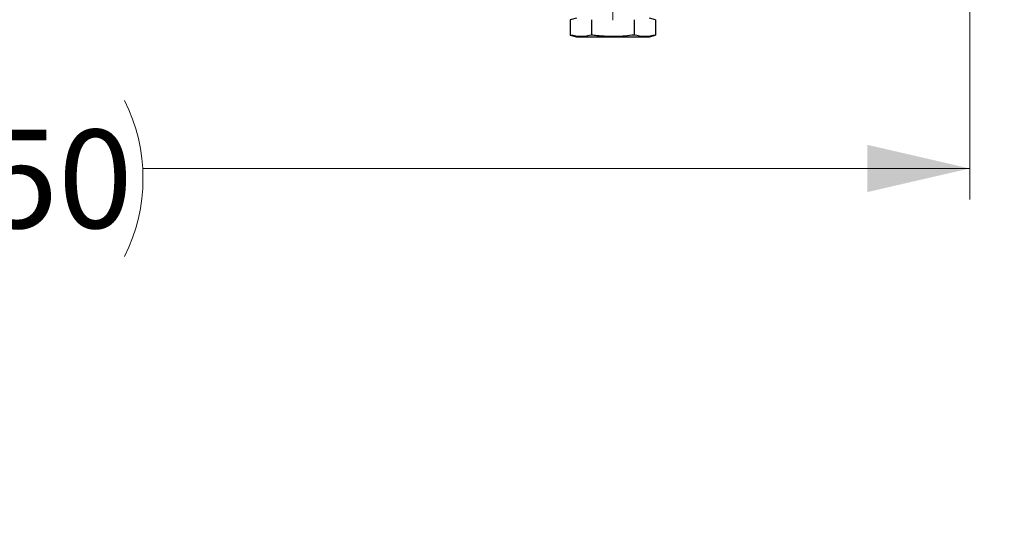
# Model space of a CAD drawing. Units: inches. Extents: x 0.4 to 16.6, y 0.2 to 10.8.
# Drawn here: x 4.1 to 5.3, y 6.7 to 7.4 of the extents above; entities that cross this region are included whole.
import ezdxf

# ---------------------------------------------------------------- set-up
doc = ezdxf.new("R2010")
doc.units = ezdxf.units.IN
doc.header["$MEASUREMENT"] = 0
doc.linetypes.add('CENTERX2', pattern=[0.8, 0.5, -0.1, 0.1, -0.1])
doc.layers.add('99-LASER', color=7, linetype='Continuous')
doc.styles.add('SLDTEXTSTYLE0', font='TXT', dxfattribs={"width": 0.75})
doc.dimstyles.new('SLDDIMSTYLE0', dxfattribs={"dimtxt": 0.125, "dimasz": 0.13, "dimexe": 0, "dimexo": 0.0625, "dimgap": 0.03125, "dimtad": 0, "dimtih": 1, "dimtoh": 1, "dimlfac": 8, "dimrnd": 1e-09, "dimzin": 4, "dimdsep": 46, "dimtxsty": 'SLDTEXTSTYLE0', "dimsah": 1, "dimcen": 0.09, "dimadec": 0, "dimazin": 1, "dimtfac": 1, "dimtofl": 0, "dimtmove": 0, "dimatfit": 3, "dimfxl": 1, "dimfrac": 2, "dimtolj": 1, "dimtzin": 12, "dimarcsym": 0})
doc.dimstyles.new('SLDDIMSTYLE1', dxfattribs={"dimtxt": 0.125, "dimasz": 0.13, "dimexe": 0, "dimexo": 0.0625, "dimgap": 0.03125, "dimtad": 0, "dimtih": 1, "dimtoh": 1, "dimlfac": 8, "dimrnd": 1e-09, "dimzin": 12, "dimdsep": 46, "dimtxsty": 'SLDTEXTSTYLE0', "dimblk1": 'NONE', "dimsah": 1, "dimcen": 0, "dimadec": 0, "dimazin": 3, "dimtfac": 1, "dimtmove": 0, "dimatfit": 3, "dimldrblk": 'NONE', "dimfxl": 1, "dimfrac": 2, "dimtolj": 1, "dimtzin": 12, "dimarcsym": 0})

# ---------------------------------------------------------------- blocks, each defined once
blk = doc.blocks.new('_D_1')
at = {"color": 7, "linetype": 'Continuous', "lineweight": 0}
for p, q in [((2.7291, 7.4085), (2.7291, 7.1413)), ((5.2916, 7.4085), (5.2916, 7.1413)), ((2.7291, 7.1807), (3.7791, 7.1807)), ((5.2916, 7.1807), (4.2415, 7.1807))]:
    blk.add_line(p, q, dxfattribs=at)
at = {"color": 7, "linetype": 'Continuous', "lineweight": 18}
for centre, start, end in [((4.0009, 7.168), 153.4349, 206.5651), ((4.0197, 7.168), 333.4349, 26.5651)]:
    blk.add_arc(centre, 0.2219, start, end, dxfattribs=at)
for points in [[(2.7291, 7.1807), (2.8591, 7.1507), (2.8591, 7.2107)], [(5.2916, 7.1807), (5.1616, 7.2107), (5.1616, 7.1507)]]:
    blk.add_solid(points, dxfattribs=at)
at = {"color": 7, "linetype": 'Continuous', "lineweight": 18, "insert": (3.8025, 7.2299), "char_height": 0.125, "attachment_point": 1, "style": 'SLDTEXTSTYLE0'}
blk.add_mtext('20.50', dxfattribs=at)
blk = doc.blocks.new('_D_2')
at = {"color": 7, "linetype": 'Continuous', "lineweight": 0}
for p, q in [((5.2173, 7.5749), (5.4318, 7.253)), ((5.4318, 7.253), (5.5547, 7.253))]:
    blk.add_line(p, q, dxfattribs=at)
at = {"color": 7, "linetype": 'Continuous', "lineweight": 18}
blk.add_solid([(5.2173, 7.5749), (5.2644, 7.4501), (5.3144, 7.4833)], dxfattribs=at)
at = {"color": 7, "linetype": 'Continuous', "lineweight": 18, "char_height": 0.125, "attachment_point": 1, "style": 'SLDTEXTSTYLE0'}
for s, insert in [('(4 PLCS)', (6.021, 7.3142)), ('%%c', (5.5547, 7.3123)), ('.56', (5.7433, 7.3142)), ('MTG HOLES', (5.5547, 7.1139))]:
    blk.add_mtext(s, dxfattribs=dict(at, insert=insert))
blk = doc.blocks.new('_None')

msp = doc.modelspace()

# ---------------------------------------------------------------- linework, layer by layer
at = {"color": 7, "linetype": 'CENTERX2', "lineweight": 18}
msp.add_line((4.8384, 7.5416), (4.8384, 7.3692), dxfattribs=at)
at = {"layer": '99-LASER'}
for p, q in [((4.7922, 7.3719), (4.7843, 7.3698)), ((4.7843, 7.3698), (4.7843, 7.3503)), ((4.8114, 7.3698), (4.8114, 7.3503)), ((4.8655, 7.3698), (4.8655, 7.3503)), ((4.8926, 7.3698), (4.8847, 7.3719)), ((4.8926, 7.3698), (4.8926, 7.3503)), ((4.7843, 7.3503), (4.7922, 7.3482)), ((4.7922, 7.3482), (4.8847, 7.3482)), ((4.8847, 7.3482), (4.8926, 7.3503))]:
    msp.add_line(p, q, dxfattribs=at)
for points, knots in [([(4.8114, 7.3503), (4.8069, 7.3493), (4.7979, 7.3474), (4.7889, 7.3493), (4.7843, 7.3503)], [0, 0, 0, 0, 0.495216, 1, 1, 1, 1]), ([(4.8655, 7.3503), (4.8577, 7.3494), (4.8419, 7.3477), (4.8238, 7.3487), (4.8136, 7.35), (4.8114, 7.3503)], [0, 0, 0, 0, 0.433779, 0.873978, 1, 1, 1, 1]), ([(4.8926, 7.3503), (4.8881, 7.3493), (4.8791, 7.3474), (4.87, 7.3493), (4.8655, 7.3503)], [0, 0, 0, 0, 0.495215, 1, 1, 1, 1])]:
    msp.add_open_spline(points, degree=3, knots=knots, dxfattribs=at)

# ---------------------------------------------------------------- dimensions: what is measured, and where the dimension line sits
at = {"color": 7, "linetype": 'Continuous', "lineweight": 18}
dim = msp.add_diameter_dim_2p(p1=(5.1783, 7.6334), p2=(5.2173, 7.5749), text='<> (4 PLCS)\\PMTG HOLES', dimstyle='SLDDIMSTYLE1', dxfattribs=at)
dim.commit()
dim.dimension.update_dxf_attribs({"geometry": '_D_2', "text_midpoint": (6.1152, 7.253), "dimtype": 163})
dim = msp.add_linear_dim(base=(5.2916, 7.1807), p1=(2.7291, 7.4479), p2=(5.2916, 7.4479), text='(<>)', dimstyle='SLDDIMSTYLE0', dxfattribs=at)
dim.commit()
dim.dimension.update_dxf_attribs({"geometry": '_D_1', "text_midpoint": (4.0103, 7.1807), "dimtype": 160})

doc.saveas('drawing.dxf')
